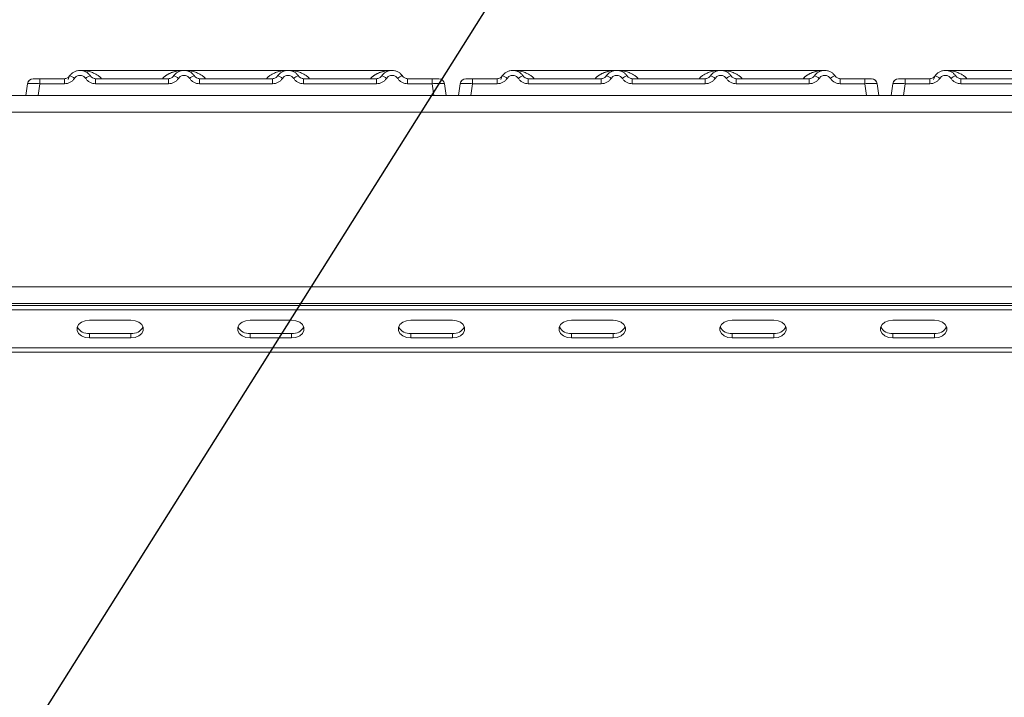
# Model space of a CAD drawing. Units: millimetres. Extents: x 5 to 428, y 5 to 292.
# Drawn here: x 123 to 144, y 238 to 253 of the extents above; entities that cross this region are included whole.
import ezdxf

# ---------------------------------------------------------------- set-up
doc = ezdxf.new("R2010")
doc.units = ezdxf.units.MM
doc.layers.add('BEMAßUNG', color=96, linetype='Continuous')
doc.dimstyles.new('SLDDIMSTYLE2', dxfattribs={"dimtxt": 0.18, "dimasz": 3.302, "dimexe": 0, "dimexo": 0.0625, "dimgap": 0, "dimtad": 0, "dimtih": 1, "dimtoh": 1, "dimdec": 0, "dimrnd": 1e-09, "dimzin": 0, "dimdsep": 46, "dimtxsty": 'Standard', "dimsah": 1, "dimcen": 0.09, "dimadec": 0, "dimazin": 0, "dimtfac": 3.302, "dimtdec": 0, "dimtofl": 0, "dimtmove": 0, "dimatfit": 3, "dimfxl": 0, "dimfrac": 2, "dimtolj": 1, "dimtzin": 0, "dimarcsym": 0})

msp = doc.modelspace()

# ---------------------------------------------------------------- linework, layer by layer
at = {"color": 7, "linetype": 'Continuous', "lineweight": 15}
for p, q in [((123.2747, 251.29878), (123.39192, 251.29878)), ((123.39192, 251.29878), (123.39192, 251.18922)), ((123.39192, 251.29878), (123.92892, 251.29878)), ((123.92892, 251.29878), (123.92892, 251.18922)), ((124.00693, 251.2831), (124.03517, 251.34811)), ((124.04231, 251.35938), (124.02586, 251.33923)), ((126.54204, 251.48059), (124.26894, 251.48059)), ((124.60922, 251.18922), (124.60922, 251.29878)), ((124.60922, 251.29878), (126.20165, 251.29878)), ((126.20165, 251.18922), (126.20165, 251.29878)), ((128.81371, 251.48059), (126.54262, 251.48059)), ((126.88195, 251.18922), (126.88195, 251.29878)), ((128.47438, 251.29878), (126.88195, 251.29878)), ((128.47438, 251.18922), (128.47438, 251.29878)), ((131.0875, 251.48059), (128.81429, 251.48059)), ((129.15468, 251.18922), (129.15468, 251.29878)), ((130.7471, 251.29878), (129.15468, 251.29878)), ((130.7471, 251.18922), (130.7471, 251.29878)), ((131.42741, 251.18922), (131.42741, 251.29878)), ((131.96441, 251.29878), (131.42741, 251.29878)), ((131.96441, 251.18922), (131.96441, 251.29878)), ((132.72924, 251.29878), (132.84646, 251.29878)), ((132.84646, 251.29878), (132.84646, 251.18922)), ((132.84646, 251.29878), (133.38347, 251.29878)), ((133.38347, 251.29878), (133.38347, 251.18922)), ((133.46147, 251.2831), (133.48971, 251.34811)), ((133.49685, 251.35938), (133.48041, 251.33923)), ((135.99659, 251.48059), (133.72348, 251.48059)), ((134.06377, 251.18922), (134.06377, 251.29878)), ((134.06377, 251.29878), (135.6562, 251.29878)), ((135.6562, 251.18922), (135.6562, 251.29878)), ((138.26826, 251.48059), (135.99716, 251.48059)), ((136.3365, 251.18922), (136.3365, 251.29878)), ((137.92892, 251.29878), (136.3365, 251.29878)), ((137.92892, 251.18922), (137.92892, 251.29878)), ((140.54204, 251.48059), (138.26883, 251.48059)), ((138.60922, 251.18922), (138.60922, 251.29878)), ((140.20165, 251.29878), (138.60922, 251.29878)), ((140.20165, 251.18922), (140.20165, 251.29878)), ((140.88195, 251.18922), (140.88195, 251.29878)), ((141.41896, 251.29878), (140.88195, 251.29878)), ((141.41896, 251.18922), (141.41896, 251.29878)), ((142.18379, 251.29878), (142.30101, 251.29878)), ((142.30101, 251.29878), (142.30101, 251.18922)), ((142.30101, 251.29878), (142.83801, 251.29878)), ((142.83801, 251.29878), (142.83801, 251.18922)), ((142.91602, 251.2831), (142.94426, 251.34811)), ((142.9514, 251.35938), (142.93495, 251.33923)), ((145.45113, 251.48059), (143.17803, 251.48059)), ((143.51832, 251.18922), (143.51832, 251.29878)), ((143.51832, 251.29878), (145.11074, 251.29878)), ((123.08613, 250.93514), (123.12184, 251.18922)), ((123.13733, 251.23456), (123.14238, 251.2427)), ((123.14328, 251.24195), (123.1394, 251.23656)), ((123.39192, 251.18922), (123.35621, 250.93514)), ((123.92892, 251.18922), (123.39192, 251.18922)), ((126.20165, 251.18922), (124.60922, 251.18922)), ((128.47438, 251.18922), (126.88195, 251.18922)), ((130.7471, 251.18922), (129.15468, 251.18922)), ((131.96441, 251.18922), (131.42741, 251.18922)), ((132.00012, 250.93514), (131.96441, 251.18922)), ((132.2002, 251.25954), (132.18899, 251.26826)), ((132.23449, 251.18922), (132.22362, 251.19184)), ((132.27019, 250.93514), (132.23449, 251.18922)), ((132.54068, 250.93514), (132.57639, 251.18922)), ((132.59187, 251.23456), (132.59693, 251.2427)), ((132.59783, 251.24195), (132.59394, 251.23656)), ((132.84646, 251.18922), (132.81075, 250.93514)), ((133.38347, 251.18922), (132.84646, 251.18922)), ((135.6562, 251.18922), (134.06377, 251.18922)), ((137.92892, 251.18922), (136.3365, 251.18922)), ((140.20165, 251.18922), (138.60922, 251.18922)), ((141.41896, 251.18922), (140.88195, 251.18922)), ((141.45467, 250.93514), (141.41896, 251.18922)), ((141.65475, 251.25954), (141.64354, 251.26826)), ((141.68903, 251.18922), (141.67817, 251.19184)), ((141.72474, 250.93514), (141.68903, 251.18922)), ((141.99523, 250.93514), (142.03093, 251.18922)), ((142.04642, 251.23456), (142.05147, 251.2427)), ((142.05238, 251.24195), (142.04849, 251.23656)), ((142.30101, 251.18922), (142.2653, 250.93514)), ((142.83801, 251.18922), (142.30101, 251.18922)), ((145.11074, 251.18922), (143.51832, 251.18922)), ((41.67869, 250.93059), (194.13157, 250.93059)), ((123.35621, 250.93514), (132.00012, 250.93514)), ((128.89723, 250.93514), (128.89713, 250.93486)), ((132.27019, 250.93517), (132.27019, 250.93514)), ((132.81075, 250.93514), (141.45467, 250.93514)), ((138.35177, 250.93514), (138.35167, 250.93486)), ((141.72474, 250.93517), (141.72474, 250.93514)), ((142.2653, 250.93514), (150.90921, 250.93514)), ((41.49604, 250.56696), (194.31422, 250.56696)), ((42.95058, 246.74917), (192.85967, 246.74917)), ((192.95058, 246.38514), (42.85967, 246.38514)), ((42.95058, 246.38554), (192.85967, 246.38554)), ((46.49604, 246.34222), (189.31422, 246.34222)), ((46.49604, 246.2458), (189.31422, 246.2458)), ((125.3824, 246.02081), (124.47331, 246.02081)), ((128.89376, 246.02081), (127.98467, 246.02081)), ((132.40513, 246.02081), (131.49604, 246.02081)), ((135.91649, 246.02081), (135.0074, 246.02081)), ((139.42786, 246.02081), (138.51876, 246.02081)), ((142.93922, 246.02081), (142.03013, 246.02081)), ((124.47331, 245.73154), (124.47331, 245.63512)), ((124.47331, 245.73154), (125.3824, 245.73154)), ((125.3824, 245.73154), (125.3824, 245.63512)), ((127.98467, 245.73154), (127.98467, 245.63512)), ((127.98467, 245.73154), (128.89376, 245.73154)), ((128.89376, 245.73154), (128.89376, 245.63512)), ((131.49604, 245.73154), (131.49604, 245.63512)), ((131.49604, 245.73154), (132.40513, 245.73154)), ((132.40513, 245.73154), (132.40513, 245.63512)), ((135.0074, 245.73154), (135.0074, 245.63512)), ((135.0074, 245.73154), (135.91649, 245.73154)), ((135.91649, 245.73154), (135.91649, 245.63512)), ((138.51876, 245.73154), (138.51876, 245.63512)), ((138.51876, 245.73154), (139.42786, 245.73154)), ((139.42786, 245.73154), (139.42786, 245.63512)), ((142.03013, 245.73154), (142.03013, 245.63512)), ((142.03013, 245.73154), (142.93922, 245.73154)), ((142.93922, 245.73154), (142.93922, 245.63512)), ((124.47331, 245.63512), (125.3824, 245.63512)), ((127.98467, 245.63512), (128.89376, 245.63512)), ((131.49604, 245.63512), (132.40513, 245.63512)), ((135.0074, 245.63512), (135.91649, 245.63512)), ((138.51876, 245.63512), (139.42786, 245.63512)), ((142.03013, 245.63512), (142.93922, 245.63512)), ((189.49604, 245.41793), (46.31422, 245.41793)), ((189.49604, 245.3215), (46.31422, 245.3215))]:
    msp.add_line(p, q, dxfattribs=at)
at = {"color": 7, "linetype": 'Continuous', "lineweight": 15, "flags": 128}
for points in [[(126.30566, 251.34432), (126.31707, 251.36238), (126.32424, 251.37233)], [(130.85112, 251.34432), (130.86252, 251.36238), (130.86969, 251.37233)], [(131.26609, 251.41378), (131.31199, 251.36238), (131.31796, 251.35332)], [(135.76021, 251.34432), (135.77161, 251.36238), (135.77879, 251.37233)], [(140.30566, 251.34432), (140.31707, 251.36238), (140.32424, 251.37233)], [(140.72063, 251.41378), (140.76654, 251.36238), (140.7725, 251.35332)], [(124.47331, 246.02081), (124.38003, 246.00918), (124.298, 245.97569), (124.23712, 245.92439), (124.20473, 245.86145), (124.20473, 245.79448), (124.23712, 245.73154), (124.298, 245.68023), (124.38003, 245.64675), (124.47331, 245.63512)], [(125.3824, 245.63512), (125.47568, 245.64675), (125.55771, 245.68023), (125.61859, 245.73154), (125.65099, 245.79448), (125.65099, 245.86145), (125.61859, 245.92439), (125.55771, 245.97569), (125.47568, 246.00918), (125.3824, 246.02081)], [(127.98467, 246.02081), (127.8914, 246.00918), (127.80937, 245.97569), (127.74849, 245.92439), (127.71609, 245.86145), (127.71609, 245.79448), (127.74849, 245.73154), (127.80937, 245.68023), (127.8914, 245.64675), (127.98467, 245.63512)], [(128.89376, 245.63512), (128.98704, 245.64675), (129.06907, 245.68023), (129.12995, 245.73154), (129.16235, 245.79448), (129.16235, 245.86145), (129.12995, 245.92439), (129.06907, 245.97569), (128.98704, 246.00918), (128.89376, 246.02081)], [(131.49604, 246.02081), (131.40276, 246.00918), (131.32073, 245.97569), (131.25985, 245.92439), (131.22745, 245.86145), (131.22745, 245.79448), (131.25985, 245.73154), (131.32073, 245.68023), (131.40276, 245.64675), (131.49604, 245.63512)], [(132.40513, 245.63512), (132.49841, 245.64675), (132.58043, 245.68023), (132.64132, 245.73154), (132.67371, 245.79448), (132.67371, 245.86145), (132.64132, 245.92439), (132.58043, 245.97569), (132.49841, 246.00918), (132.40513, 246.02081)], [(135.0074, 246.02081), (134.91412, 246.00918), (134.8321, 245.97569), (134.77121, 245.92439), (134.73882, 245.86145), (134.73882, 245.79448), (134.77121, 245.73154), (134.8321, 245.68023), (134.91412, 245.64675), (135.0074, 245.63512)], [(135.91649, 245.63512), (136.00977, 245.64675), (136.0918, 245.68023), (136.15268, 245.73154), (136.18508, 245.79448), (136.18508, 245.86145), (136.15268, 245.92439), (136.0918, 245.97569), (136.00977, 246.00918), (135.91649, 246.02081)], [(138.51876, 246.02081), (138.42549, 246.00918), (138.34346, 245.97569), (138.28258, 245.92439), (138.25018, 245.86145), (138.25018, 245.79448), (138.28258, 245.73154), (138.34346, 245.68023), (138.42549, 245.64675), (138.51876, 245.63512)], [(139.42786, 245.63512), (139.52113, 245.64675), (139.60316, 245.68023), (139.66404, 245.73154), (139.69644, 245.79448), (139.69644, 245.86145), (139.66404, 245.92439), (139.60316, 245.97569), (139.52113, 246.00918), (139.42786, 246.02081)], [(142.03013, 246.02081), (141.93685, 246.00918), (141.85482, 245.97569), (141.79394, 245.92439), (141.76154, 245.86145), (141.76154, 245.79448), (141.79394, 245.73154), (141.85482, 245.68023), (141.93685, 245.64675), (142.03013, 245.63512)], [(142.93922, 245.63512), (143.0325, 245.64675), (143.11453, 245.68023), (143.17541, 245.73154), (143.2078, 245.79448), (143.2078, 245.86145), (143.17541, 245.92439), (143.11453, 245.97569), (143.0325, 246.00918), (142.93922, 246.02081)]]:
    msp.add_lwpolyline(points, dxfattribs=at)
at = {"color": 7, "linetype": 'Continuous', "lineweight": 15}
for centre, radius, start, end in [((123.24788, 251.1715), 0.12727, 90, 172), ((123.98245, 251.10769), 0.25871, 50.177074, 76.62198), ((124.5557, 251.10769), 0.25871, 103.378019, 129.822926), ((126.25517, 251.10769), 0.25871, 50.177075, 76.62198), ((126.82843, 251.10769), 0.25871, 103.378019, 129.822926), ((128.5279, 251.10769), 0.25871, 50.177075, 76.62198), ((129.10115, 251.10769), 0.25871, 103.378019, 129.822926), ((130.80063, 251.10769), 0.25871, 50.177075, 76.62198), ((131.37388, 251.10769), 0.25871, 103.378019, 129.822926), ((132.10845, 251.1715), 0.12727, 8, 90), ((132.70242, 251.1715), 0.12727, 90, 172), ((133.43699, 251.10769), 0.25871, 50.177074, 76.62198), ((134.01025, 251.10769), 0.25871, 103.378019, 129.822926), ((135.70972, 251.10769), 0.25871, 50.177075, 76.62198), ((136.28297, 251.10769), 0.25871, 103.378019, 129.822926), ((137.98245, 251.10769), 0.25871, 50.177075, 76.62198), ((138.5557, 251.10769), 0.25871, 103.378019, 129.822926), ((140.25517, 251.10769), 0.25871, 50.177075, 76.62198), ((140.82843, 251.10769), 0.25871, 103.378019, 129.822926), ((141.563, 251.1715), 0.12727, 8, 90), ((141.563, 251.1715), 0.12727, 43.810475, 79.978369), ((142.15697, 251.1715), 0.12727, 90, 172), ((142.89154, 251.10769), 0.25871, 50.177074, 76.62198), ((143.46479, 251.10769), 0.25871, 103.378019, 129.822926), ((124.4488, 246.00016), 0.26974, 207.364852, 275.214118), ((125.40691, 246.00016), 0.26974, 264.785879, 332.63517), ((127.96016, 246.00016), 0.26974, 207.364828, 275.214121), ((128.91828, 246.00016), 0.26974, 264.785879, 332.635174), ((131.47152, 246.00016), 0.26974, 207.36488, 275.214115), ((132.42964, 246.00016), 0.26974, 264.785889, 332.635088), ((134.98289, 246.00016), 0.26974, 207.364917, 275.214111), ((135.94101, 246.00016), 0.26974, 264.785882, 332.635148), ((138.49425, 246.00016), 0.26974, 207.364926, 275.21411), ((139.45237, 246.00016), 0.26974, 264.785899, 332.634993), ((142.00562, 246.00016), 0.26974, 207.365018, 275.214099), ((142.96373, 246.00016), 0.26974, 264.785882, 332.635148)]:
    msp.add_arc(centre, radius, start, end, dxfattribs=at)
for points, knots in [([(123.24788, 251.29878), (123.25001, 251.29878), (123.25428, 251.29878), (123.28749, 251.29878), (123.33519, 251.29878), (123.37297, 251.29878), (123.39192, 251.29878)], [0, 0, 0, 0, 0.25064951, 0.5, 0.74935049, 1, 1, 1, 1]), ([(123.7895, 251.29878), (123.81364, 251.29878), (123.86172, 251.29878), (123.90658, 251.29878), (123.92892, 251.29878)], [0, 0, 0, 0, 0.50179401, 1, 1, 1, 1]), ([(124.04231, 251.35938), (124.03519, 251.35024), (124.02152, 251.33267), (123.9934, 251.31365), (123.96237, 251.30113), (123.93998, 251.29955), (123.92892, 251.29878)], [0, 0, 0, 0, 0.2621122, 0.50343836, 0.75475305, 1, 1, 1, 1]), ([(124.14813, 251.30639), (124.1351, 251.28955), (124.10867, 251.25539), (124.0544, 251.21826), (123.99337, 251.19372), (123.95018, 251.1907), (123.92892, 251.18922)], [0, 0, 0, 0, 0.246952976, 0.500933674, 0.754402869, 1, 1, 1, 1]), ([(124.04231, 251.35938), (124.05703, 251.37817), (124.08584, 251.41495), (124.14382, 251.45303), (124.20557, 251.47572), (124.26907, 251.48297), (124.33258, 251.47572), (124.39433, 251.45303), (124.4523, 251.41495), (124.48112, 251.37817), (124.49584, 251.35938)], [0, 0, 0, 0, 0.13340019, 0.26118335, 0.38337379, 0.5, 0.61661965, 0.7388079, 0.86659325, 1, 1, 1, 1]), ([(124.14813, 251.30639), (124.15543, 251.31585), (124.16998, 251.33472), (124.19991, 251.35504), (124.23331, 251.36824), (124.26909, 251.37243), (124.30486, 251.36823), (124.33826, 251.35502), (124.36816, 251.3347), (124.38272, 251.31584), (124.39002, 251.30639)], [0, 0, 0, 0, 0.12551757, 0.25046644, 0.37539508, 0.5000028, 0.62478839, 0.74953916, 0.87457473, 1, 1, 1, 1]), ([(124.39002, 251.30639), (124.40305, 251.28955), (124.42948, 251.25539), (124.48375, 251.21826), (124.54478, 251.19372), (124.58797, 251.1907), (124.60922, 251.18922)], [0, 0, 0, 0, 0.24695298, 0.50093367, 0.75440287, 1, 1, 1, 1]), ([(124.60922, 251.29878), (124.59817, 251.29955), (124.57578, 251.30113), (124.54475, 251.31365), (124.51663, 251.33267), (124.50296, 251.35024), (124.49584, 251.35938)], [0, 0, 0, 0, 0.24523165, 0.496561595, 0.737869156, 1, 1, 1, 1]), ([(126.31503, 251.35938), (126.30792, 251.35024), (126.29424, 251.33267), (126.26613, 251.31365), (126.23509, 251.30113), (126.21271, 251.29955), (126.20165, 251.29878)], [0, 0, 0, 0, 0.2621122, 0.50343836, 0.75475305, 1, 1, 1, 1]), ([(126.42086, 251.30639), (126.40783, 251.28955), (126.3814, 251.25539), (126.32712, 251.21826), (126.2661, 251.19372), (126.22291, 251.1907), (126.20165, 251.18922)], [0, 0, 0, 0, 0.246952976, 0.500933674, 0.754402869, 1, 1, 1, 1]), ([(126.76857, 251.35938), (126.75385, 251.37817), (126.72503, 251.41495), (126.66706, 251.45303), (126.60531, 251.47572), (126.5418, 251.48297), (126.47829, 251.47572), (126.41654, 251.45303), (126.35857, 251.41495), (126.32975, 251.37817), (126.31503, 251.35938)], [0, 0, 0, 0, 0.13340389, 0.26118829, 0.38337749, 0.5, 0.61662591, 0.73881625, 0.86659951, 1, 1, 1, 1]), ([(126.66274, 251.30639), (126.65544, 251.31584), (126.64086, 251.33469), (126.61099, 251.35502), (126.5776, 251.36823), (126.54185, 251.37243), (126.50605, 251.36824), (126.47267, 251.35505), (126.44274, 251.33473), (126.42817, 251.31586), (126.42086, 251.30639)], [0, 0, 0, 0, 0.12550293, 0.2504507, 0.37504151, 0.49999209, 0.62443984, 0.74953363, 0.87423784, 1, 1, 1, 1]), ([(126.88195, 251.18922), (126.8607, 251.1907), (126.81751, 251.19372), (126.75648, 251.21826), (126.70221, 251.25539), (126.67577, 251.28955), (126.66274, 251.30639)], [0, 0, 0, 0, 0.24559713, 0.49906633, 0.75304702, 1, 1, 1, 1]), ([(126.88195, 251.29878), (126.8709, 251.29955), (126.84851, 251.30113), (126.81747, 251.31365), (126.78936, 251.33267), (126.77569, 251.35024), (126.76857, 251.35938)], [0, 0, 0, 0, 0.24523165, 0.4965616, 0.73786916, 1, 1, 1, 1]), ([(128.58776, 251.35938), (128.58064, 251.35024), (128.56697, 251.33267), (128.53886, 251.31365), (128.50782, 251.30113), (128.48543, 251.29955), (128.47438, 251.29878)], [0, 0, 0, 0, 0.2621122, 0.50343836, 0.75475305, 1, 1, 1, 1]), ([(128.69359, 251.30639), (128.68056, 251.28955), (128.65412, 251.25539), (128.59985, 251.21826), (128.53882, 251.19372), (128.49563, 251.1907), (128.47438, 251.18922)], [0, 0, 0, 0, 0.24695298, 0.50093367, 0.75440287, 1, 1, 1, 1]), ([(129.0413, 251.35938), (129.02658, 251.37817), (128.99776, 251.41495), (128.93978, 251.45303), (128.87803, 251.47572), (128.81453, 251.48297), (128.75102, 251.47572), (128.68927, 251.45303), (128.6313, 251.41495), (128.60248, 251.37817), (128.58776, 251.35938)], [0, 0, 0, 0, 0.13340389, 0.26118829, 0.38337749, 0.5, 0.61662591, 0.73881625, 0.86659951, 1, 1, 1, 1]), ([(128.93547, 251.30639), (128.92817, 251.31584), (128.91359, 251.33469), (128.88372, 251.35502), (128.85032, 251.36823), (128.81458, 251.37243), (128.77878, 251.36824), (128.7454, 251.35505), (128.71546, 251.33473), (128.7009, 251.31586), (128.69359, 251.30639)], [0, 0, 0, 0, 0.125502932, 0.250450698, 0.375041506, 0.499992092, 0.624439844, 0.74953363, 0.874237843, 1, 1, 1, 1]), ([(129.15468, 251.18922), (129.13342, 251.1907), (129.09023, 251.19372), (129.02921, 251.21826), (128.97493, 251.25539), (128.9485, 251.28955), (128.93547, 251.30639)], [0, 0, 0, 0, 0.24559713, 0.49906633, 0.75304702, 1, 1, 1, 1]), ([(129.15468, 251.29878), (129.14362, 251.29955), (129.12124, 251.30113), (129.0902, 251.31365), (129.06209, 251.33267), (129.04841, 251.35024), (129.0413, 251.35938)], [0, 0, 0, 0, 0.24523165, 0.4965616, 0.73786916, 1, 1, 1, 1]), ([(130.86049, 251.35938), (130.85337, 251.35024), (130.8397, 251.33267), (130.81158, 251.31365), (130.78055, 251.30113), (130.75816, 251.29955), (130.7471, 251.29878)], [0, 0, 0, 0, 0.262112195, 0.50343836, 0.754753053, 1, 1, 1, 1]), ([(130.96631, 251.30639), (130.95328, 251.28955), (130.92685, 251.25539), (130.87258, 251.21826), (130.81155, 251.19372), (130.76836, 251.1907), (130.7471, 251.18922)], [0, 0, 0, 0, 0.24695298, 0.50093367, 0.75440287, 1, 1, 1, 1]), ([(131.31402, 251.35938), (131.2993, 251.37817), (131.27048, 251.41495), (131.21251, 251.45303), (131.15076, 251.47572), (131.08725, 251.48297), (131.02375, 251.47572), (130.962, 251.45303), (130.90403, 251.41495), (130.87521, 251.37817), (130.86049, 251.35938)], [0, 0, 0, 0, 0.13340389, 0.26118829, 0.38337749, 0.5, 0.61662591, 0.73881624, 0.8665995, 1, 1, 1, 1]), ([(131.2082, 251.30639), (131.2009, 251.31584), (131.18633, 251.3347), (131.15644, 251.35502), (131.12304, 251.36823), (131.08729, 251.37243), (131.0515, 251.36824), (131.01811, 251.35505), (130.98818, 251.33472), (130.97362, 251.31585), (130.96631, 251.30639)], [0, 0, 0, 0, 0.12546435, 0.25045561, 0.37512415, 0.49999459, 0.62452004, 0.74953356, 0.87435684, 1, 1, 1, 1]), ([(131.42741, 251.18922), (131.40581, 251.19075), (131.36262, 251.19383), (131.30196, 251.21833), (131.24792, 251.25516), (131.22145, 251.2893), (131.2082, 251.30639)], [0, 0, 0, 0, 0.249528932, 0.499060419, 0.749233781, 1, 1, 1, 1]), ([(131.42741, 251.29878), (131.41635, 251.29955), (131.39396, 251.30113), (131.36293, 251.31365), (131.33481, 251.33267), (131.32114, 251.35024), (131.31402, 251.35938)], [0, 0, 0, 0, 0.24523165, 0.4965616, 0.73786916, 1, 1, 1, 1]), ([(131.56683, 251.29878), (131.5427, 251.29878), (131.49463, 251.29878), (131.44976, 251.29878), (131.42741, 251.29878)], [0, 0, 0, 0, 0.5017781, 1, 1, 1, 1]), ([(131.96441, 251.29878), (131.98261, 251.29878), (132.01063, 251.29878), (132.04426, 251.29878), (132.06712, 251.29878), (132.08568, 251.29878), (132.10358, 251.29878), (132.10654, 251.29878), (132.10845, 251.29878)], [0, 0, 0, 0, 0.24034482, 0.36998103, 0.49999999, 0.62940135, 0.75965518, 1, 1, 1, 1]), ([(132.70242, 251.29878), (132.70456, 251.29878), (132.70883, 251.29878), (132.74203, 251.29878), (132.78973, 251.29878), (132.82752, 251.29878), (132.84646, 251.29878)], [0, 0, 0, 0, 0.25064951, 0.5, 0.74935049, 1, 1, 1, 1]), ([(133.24405, 251.29878), (133.26818, 251.29878), (133.31627, 251.29878), (133.36112, 251.29878), (133.38347, 251.29878)], [0, 0, 0, 0, 0.501794006, 1, 1, 1, 1]), ([(133.49685, 251.35938), (133.48973, 251.35024), (133.47606, 251.33267), (133.44795, 251.31365), (133.41691, 251.30113), (133.39452, 251.29955), (133.38347, 251.29878)], [0, 0, 0, 0, 0.2621122, 0.50343836, 0.75475305, 1, 1, 1, 1]), ([(133.60268, 251.30639), (133.58965, 251.28955), (133.56321, 251.25539), (133.50894, 251.21826), (133.44791, 251.19372), (133.40472, 251.1907), (133.38347, 251.18922)], [0, 0, 0, 0, 0.246952976, 0.500933674, 0.754402869, 1, 1, 1, 1]), ([(133.49685, 251.35938), (133.51157, 251.37817), (133.54039, 251.41495), (133.59836, 251.45303), (133.66011, 251.47572), (133.72362, 251.48297), (133.78712, 251.47572), (133.84887, 251.45303), (133.90685, 251.41495), (133.93567, 251.37817), (133.95039, 251.35938)], [0, 0, 0, 0, 0.13340019, 0.26118335, 0.38337379, 0.5, 0.61661965, 0.7388079, 0.86659325, 1, 1, 1, 1]), ([(133.60268, 251.30639), (133.60997, 251.31585), (133.62453, 251.33472), (133.65446, 251.35504), (133.68785, 251.36824), (133.72364, 251.37243), (133.7594, 251.36823), (133.7928, 251.35502), (133.82271, 251.3347), (133.83727, 251.31584), (133.84456, 251.30639)], [0, 0, 0, 0, 0.12551757, 0.25046644, 0.37539508, 0.5000028, 0.62478839, 0.74953916, 0.87457473, 1, 1, 1, 1]), ([(133.84456, 251.30639), (133.85759, 251.28955), (133.88402, 251.25539), (133.9383, 251.21826), (133.99932, 251.19372), (134.04251, 251.1907), (134.06377, 251.18922)], [0, 0, 0, 0, 0.24695298, 0.50093367, 0.75440287, 1, 1, 1, 1]), ([(134.06377, 251.29878), (134.05271, 251.29955), (134.03033, 251.30113), (133.99929, 251.31365), (133.97118, 251.33267), (133.95751, 251.35024), (133.95039, 251.35938)], [0, 0, 0, 0, 0.24523165, 0.4965616, 0.73786916, 1, 1, 1, 1]), ([(135.76958, 251.35938), (135.76246, 251.35024), (135.74879, 251.33267), (135.72068, 251.31365), (135.68964, 251.30113), (135.66725, 251.29955), (135.6562, 251.29878)], [0, 0, 0, 0, 0.2621122, 0.50343836, 0.75475305, 1, 1, 1, 1]), ([(135.8754, 251.30639), (135.86237, 251.28955), (135.83594, 251.25539), (135.78167, 251.21826), (135.72064, 251.19372), (135.67745, 251.1907), (135.6562, 251.18922)], [0, 0, 0, 0, 0.24695298, 0.50093367, 0.75440287, 1, 1, 1, 1]), ([(136.22311, 251.35938), (136.20839, 251.37817), (136.17957, 251.41495), (136.1216, 251.45303), (136.05985, 251.47572), (135.99635, 251.48297), (135.93284, 251.47572), (135.87109, 251.45303), (135.81312, 251.41495), (135.7843, 251.37817), (135.76958, 251.35938)], [0, 0, 0, 0, 0.13340389, 0.26118829, 0.38337749, 0.5, 0.61662591, 0.73881625, 0.86659951, 1, 1, 1, 1]), ([(136.11729, 251.30639), (136.10999, 251.31584), (136.09541, 251.33469), (136.06554, 251.35502), (136.03214, 251.36823), (135.99639, 251.37243), (135.9606, 251.36824), (135.92722, 251.35505), (135.89728, 251.33473), (135.88272, 251.31586), (135.8754, 251.30639)], [0, 0, 0, 0, 0.125502932, 0.250450698, 0.375041506, 0.499992092, 0.624439844, 0.74953363, 0.874237843, 1, 1, 1, 1]), ([(136.3365, 251.18922), (136.31524, 251.1907), (136.27205, 251.19372), (136.21102, 251.21826), (136.15675, 251.25539), (136.13032, 251.28955), (136.11729, 251.30639)], [0, 0, 0, 0, 0.24559713, 0.49906633, 0.75304702, 1, 1, 1, 1]), ([(136.3365, 251.29878), (136.32544, 251.29955), (136.30305, 251.30113), (136.27202, 251.31365), (136.24391, 251.33267), (136.23023, 251.35024), (136.22311, 251.35938)], [0, 0, 0, 0, 0.24523165, 0.496561595, 0.737869156, 1, 1, 1, 1]), ([(138.04231, 251.35938), (138.03519, 251.35024), (138.02152, 251.33267), (137.9934, 251.31365), (137.96237, 251.30113), (137.93998, 251.29955), (137.92892, 251.29878)], [0, 0, 0, 0, 0.2621122, 0.50343836, 0.75475305, 1, 1, 1, 1]), ([(138.14813, 251.30639), (138.1351, 251.28955), (138.10867, 251.25539), (138.0544, 251.21826), (137.99337, 251.19372), (137.95018, 251.1907), (137.92892, 251.18922)], [0, 0, 0, 0, 0.24695298, 0.50093367, 0.75440287, 1, 1, 1, 1]), ([(138.49584, 251.35938), (138.48112, 251.37817), (138.4523, 251.41495), (138.39433, 251.45303), (138.33258, 251.47572), (138.26907, 251.48297), (138.20557, 251.47572), (138.14382, 251.45303), (138.08585, 251.41495), (138.05703, 251.37817), (138.04231, 251.35938)], [0, 0, 0, 0, 0.13340389, 0.26118829, 0.38337749, 0.5, 0.61662591, 0.73881625, 0.86659951, 1, 1, 1, 1]), ([(138.39002, 251.30639), (138.38271, 251.31584), (138.36814, 251.33469), (138.33827, 251.35502), (138.30487, 251.36823), (138.26912, 251.37243), (138.23333, 251.36824), (138.19995, 251.35505), (138.17001, 251.33473), (138.15544, 251.31586), (138.14813, 251.30639)], [0, 0, 0, 0, 0.125502932, 0.250450698, 0.375041506, 0.499992092, 0.624439844, 0.74953363, 0.874237843, 1, 1, 1, 1]), ([(138.60922, 251.18922), (138.58797, 251.1907), (138.54478, 251.19372), (138.48375, 251.21826), (138.42948, 251.25539), (138.40305, 251.28955), (138.39002, 251.30639)], [0, 0, 0, 0, 0.24559713, 0.49906633, 0.75304702, 1, 1, 1, 1]), ([(138.60922, 251.29878), (138.59817, 251.29955), (138.57578, 251.30113), (138.54475, 251.31365), (138.51663, 251.33267), (138.50296, 251.35024), (138.49584, 251.35938)], [0, 0, 0, 0, 0.24523165, 0.4965616, 0.73786916, 1, 1, 1, 1]), ([(140.31503, 251.35938), (140.30792, 251.35024), (140.29424, 251.33267), (140.26613, 251.31365), (140.23509, 251.30113), (140.21271, 251.29955), (140.20165, 251.29878)], [0, 0, 0, 0, 0.262112195, 0.50343836, 0.754753053, 1, 1, 1, 1]), ([(140.42086, 251.30639), (140.40783, 251.28955), (140.3814, 251.25539), (140.32712, 251.21826), (140.2661, 251.19372), (140.22291, 251.1907), (140.20165, 251.18922)], [0, 0, 0, 0, 0.24695298, 0.50093367, 0.75440287, 1, 1, 1, 1]), ([(140.76857, 251.35938), (140.75385, 251.37817), (140.72503, 251.41495), (140.66706, 251.45303), (140.60531, 251.47572), (140.5418, 251.48297), (140.47829, 251.47572), (140.41654, 251.45303), (140.35857, 251.41495), (140.32975, 251.37817), (140.31503, 251.35938)], [0, 0, 0, 0, 0.13340389, 0.26118829, 0.38337749, 0.5, 0.61662591, 0.73881624, 0.8665995, 1, 1, 1, 1]), ([(140.66274, 251.30639), (140.65545, 251.31584), (140.64088, 251.3347), (140.61099, 251.35502), (140.57759, 251.36823), (140.54183, 251.37243), (140.50604, 251.36824), (140.47266, 251.35505), (140.44272, 251.33472), (140.42816, 251.31585), (140.42086, 251.30639)], [0, 0, 0, 0, 0.12546435, 0.25045561, 0.37512415, 0.49999459, 0.62452004, 0.74953356, 0.87435684, 1, 1, 1, 1]), ([(140.88195, 251.18922), (140.86036, 251.19075), (140.81716, 251.19383), (140.75651, 251.21833), (140.70246, 251.25516), (140.67599, 251.2893), (140.66274, 251.30639)], [0, 0, 0, 0, 0.249528932, 0.499060419, 0.749233781, 1, 1, 1, 1]), ([(140.88195, 251.29878), (140.8709, 251.29955), (140.84851, 251.30113), (140.81747, 251.31365), (140.78936, 251.33267), (140.77569, 251.35024), (140.76857, 251.35938)], [0, 0, 0, 0, 0.24523165, 0.4965616, 0.73786916, 1, 1, 1, 1]), ([(141.02137, 251.29878), (140.99725, 251.29878), (140.94917, 251.29878), (140.90431, 251.29878), (140.88195, 251.29878)], [0, 0, 0, 0, 0.5017781, 1, 1, 1, 1]), ([(141.41896, 251.29878), (141.43716, 251.29878), (141.46518, 251.29878), (141.49881, 251.29878), (141.52166, 251.29878), (141.54023, 251.29878), (141.55813, 251.29878), (141.56108, 251.29878), (141.563, 251.29878)], [0, 0, 0, 0, 0.24034482, 0.36998103, 0.49999999, 0.62940135, 0.75965518, 1, 1, 1, 1]), ([(142.15697, 251.29878), (142.15911, 251.29878), (142.16337, 251.29878), (142.19658, 251.29878), (142.24428, 251.29878), (142.28206, 251.29878), (142.30101, 251.29878)], [0, 0, 0, 0, 0.25064951, 0.5, 0.74935049, 1, 1, 1, 1]), ([(142.6986, 251.29878), (142.72273, 251.29878), (142.77082, 251.29878), (142.81567, 251.29878), (142.83801, 251.29878)], [0, 0, 0, 0, 0.501794006, 1, 1, 1, 1]), ([(142.9514, 251.35938), (142.94428, 251.35024), (142.93061, 251.33267), (142.90249, 251.31365), (142.87146, 251.30113), (142.84907, 251.29955), (142.83801, 251.29878)], [0, 0, 0, 0, 0.2621122, 0.50343836, 0.75475305, 1, 1, 1, 1]), ([(143.05722, 251.30639), (143.04419, 251.28955), (143.01776, 251.25539), (142.96349, 251.21826), (142.90246, 251.19372), (142.85927, 251.1907), (142.83801, 251.18922)], [0, 0, 0, 0, 0.246952976, 0.500933674, 0.754402869, 1, 1, 1, 1]), ([(142.9514, 251.35938), (142.96612, 251.37817), (142.99494, 251.41495), (143.05291, 251.45303), (143.11466, 251.47572), (143.17816, 251.48297), (143.24167, 251.47572), (143.30342, 251.45303), (143.36139, 251.41495), (143.39021, 251.37817), (143.40493, 251.35938)], [0, 0, 0, 0, 0.13340019, 0.26118335, 0.38337379, 0.5, 0.61661965, 0.7388079, 0.86659325, 1, 1, 1, 1]), ([(143.05722, 251.30639), (143.06452, 251.31585), (143.07908, 251.33472), (143.109, 251.35504), (143.1424, 251.36824), (143.17818, 251.37243), (143.21395, 251.36823), (143.24735, 251.35502), (143.27725, 251.3347), (143.29181, 251.31584), (143.29911, 251.30639)], [0, 0, 0, 0, 0.12551757, 0.25046644, 0.37539508, 0.5000028, 0.62478839, 0.74953916, 0.87457473, 1, 1, 1, 1]), ([(143.29911, 251.30639), (143.31214, 251.28955), (143.33857, 251.25539), (143.39284, 251.21826), (143.45387, 251.19372), (143.49706, 251.1907), (143.51832, 251.18922)], [0, 0, 0, 0, 0.24695298, 0.50093367, 0.75440287, 1, 1, 1, 1]), ([(143.51832, 251.29878), (143.50726, 251.29955), (143.48487, 251.30113), (143.45384, 251.31365), (143.42572, 251.33267), (143.41205, 251.35024), (143.40493, 251.35938)], [0, 0, 0, 0, 0.24523165, 0.4965616, 0.73786916, 1, 1, 1, 1]), ([(123.12065, 251.18076), (123.12081, 251.1819), (123.12113, 251.18413), (123.12152, 251.18688), (123.12179, 251.18882), (123.12182, 251.18908), (123.12184, 251.18922)], [0, 0, 0, 0, 0.25406256, 0.49907825, 0.74258078, 1, 1, 1, 1]), ([(123.39192, 251.18922), (123.35571, 251.19127), (123.28519, 251.19527), (123.19747, 251.19682), (123.13519, 251.19527), (123.12637, 251.19127), (123.12184, 251.18922)], [0, 0, 0, 0, 0.25676518, 0.50000001, 0.74321961, 1, 1, 1, 1]), ([(132.23568, 251.18076), (132.23551, 251.18191), (132.2352, 251.18417), (132.23481, 251.18691), (132.23454, 251.18884), (132.2345, 251.18909), (132.23449, 251.18922)], [0, 0, 0, 0, 0.25554975, 0.50175243, 0.7497271, 1, 1, 1, 1]), ([(132.5752, 251.18076), (132.57536, 251.1819), (132.57567, 251.18413), (132.57606, 251.18688), (132.57633, 251.18882), (132.57637, 251.18908), (132.57639, 251.18922)], [0, 0, 0, 0, 0.254062559, 0.49907825, 0.742580783, 1, 1, 1, 1]), ([(132.84646, 251.18922), (132.81025, 251.19127), (132.73974, 251.19527), (132.65201, 251.19682), (132.58973, 251.19527), (132.58092, 251.19127), (132.57639, 251.18922)], [0, 0, 0, 0, 0.25676518, 0.50000001, 0.74321961, 1, 1, 1, 1]), ([(141.69022, 251.18076), (141.69006, 251.18191), (141.68974, 251.18417), (141.68936, 251.18691), (141.68908, 251.18884), (141.68905, 251.18909), (141.68903, 251.18922)], [0, 0, 0, 0, 0.25554975, 0.50175243, 0.7497271, 1, 1, 1, 1]), ([(142.02975, 251.18076), (142.02991, 251.1819), (142.03022, 251.18413), (142.03061, 251.18688), (142.03088, 251.18882), (142.03092, 251.18908), (142.03093, 251.18922)], [0, 0, 0, 0, 0.254062559, 0.49907825, 0.742580783, 1, 1, 1, 1]), ([(142.30101, 251.18922), (142.2648, 251.19127), (142.19429, 251.19527), (142.10656, 251.19682), (142.04428, 251.19527), (142.03546, 251.19127), (142.03093, 251.18922)], [0, 0, 0, 0, 0.25676518, 0.50000001, 0.74321961, 1, 1, 1, 1]), ([(123.08613, 250.93514), (123.08722, 250.93515), (123.08935, 250.93517), (123.1111, 250.93523), (123.16004, 250.93508), (123.23362, 250.93522), (123.3013, 250.93517), (123.33773, 250.93515), (123.35621, 250.93514)], [0, 0, 0, 0, 0.13081716, 0.25784599, 0.49999991, 0.74214337, 0.86917486, 1, 1, 1, 1]), ([(132.00012, 250.93514), (132.0186, 250.93515), (132.05502, 250.93517), (132.12271, 250.93523), (132.19628, 250.93508), (132.24523, 250.93522), (132.26697, 250.93517), (132.26911, 250.93515), (132.27019, 250.93514)], [0, 0, 0, 0, 0.13081408, 0.25784189, 0.499999893, 0.74214336, 0.869174859, 1, 1, 1, 1]), ([(132.54068, 250.93514), (132.54176, 250.93515), (132.5439, 250.93517), (132.56564, 250.93523), (132.61459, 250.93508), (132.68816, 250.93522), (132.75585, 250.93517), (132.79227, 250.93515), (132.81075, 250.93514)], [0, 0, 0, 0, 0.13081716, 0.25784599, 0.49999991, 0.74214337, 0.86917486, 1, 1, 1, 1]), ([(141.45467, 250.93514), (141.47315, 250.93515), (141.50957, 250.93517), (141.57725, 250.93523), (141.65083, 250.93508), (141.69977, 250.93522), (141.72152, 250.93517), (141.72366, 250.93515), (141.72474, 250.93514)], [0, 0, 0, 0, 0.13081408, 0.25784189, 0.499999893, 0.74214336, 0.869174859, 1, 1, 1, 1]), ([(141.99523, 250.93514), (141.99631, 250.93515), (141.99844, 250.93517), (142.02019, 250.93523), (142.06913, 250.93508), (142.14271, 250.93522), (142.21039, 250.93517), (142.24682, 250.93515), (142.2653, 250.93514)], [0, 0, 0, 0, 0.13081716, 0.25784599, 0.49999991, 0.74214337, 0.86917486, 1, 1, 1, 1])]:
    msp.add_open_spline(points, degree=3, knots=knots, dxfattribs=at)
at = {"color": 8, "linetype": 'Continuous', "lineweight": 15}
for points, knots in [([(124.26907, 251.48059), (124.30618, 251.47916), (124.37445, 251.47653), (124.47301, 251.45616), (124.55895, 251.42743), (124.63317, 251.38939), (124.69365, 251.34904), (124.72468, 251.31465), (124.73901, 251.29878)], [0, 0, 0, 0, 0.21828444, 0.40157094, 0.5883052, 0.74493692, 0.88222986, 1, 1, 1, 1]), ([(126.07023, 251.29878), (126.07472, 251.30411), (126.08884, 251.32089), (126.12329, 251.35148), (126.1774, 251.38978), (126.25202, 251.4273), (126.33783, 251.4562), (126.43643, 251.47652), (126.50469, 251.47916), (126.5418, 251.48059)], [0, 0, 0, 0, 0.03814534, 0.12001902, 0.25694509, 0.41319445, 0.59943761, 0.78225988, 1, 1, 1, 1]), ([(126.07193, 251.29878), (126.08333, 251.31187), (126.11105, 251.34369), (126.16731, 251.38302), (126.24144, 251.42314), (126.32906, 251.4538), (126.42249, 251.47458), (126.4847, 251.47731), (126.51452, 251.47863)], [0, 0, 0, 0, 0.100813507, 0.245004658, 0.409525675, 0.61317504, 0.814586943, 1, 1, 1, 1]), ([(126.5418, 251.48059), (126.57891, 251.47916), (126.64717, 251.47653), (126.74574, 251.45616), (126.83168, 251.42743), (126.90589, 251.38939), (126.96638, 251.34904), (126.99741, 251.31465), (127.01173, 251.29878)], [0, 0, 0, 0, 0.21828544, 0.4015709, 0.5883052, 0.74493692, 0.88222986, 1, 1, 1, 1]), ([(126.66274, 251.30639), (126.67598, 251.28924), (126.70243, 251.25498), (126.75667, 251.21903), (126.80013, 251.19883), (126.8253, 251.19614), (126.82902, 251.19574)], [0, 0, 0, 0, 0.31585607, 0.63096539, 0.94544945, 1, 1, 1, 1]), ([(128.34296, 251.29878), (128.34745, 251.30411), (128.36156, 251.32089), (128.39602, 251.35148), (128.45012, 251.38978), (128.52475, 251.4273), (128.61055, 251.4562), (128.70916, 251.47652), (128.77742, 251.47916), (128.81453, 251.48059)], [0, 0, 0, 0, 0.03814533, 0.12001902, 0.25694509, 0.41319445, 0.59943761, 0.7822599, 1, 1, 1, 1]), ([(128.81453, 251.48059), (128.85164, 251.47916), (128.9199, 251.47653), (129.01847, 251.45616), (129.10441, 251.42743), (129.17862, 251.38939), (129.23911, 251.34904), (129.27014, 251.31465), (129.28446, 251.29878)], [0, 0, 0, 0, 0.21828545, 0.4015709, 0.5883052, 0.74493692, 0.88222986, 1, 1, 1, 1]), ([(128.93547, 251.30639), (128.94871, 251.28924), (128.97515, 251.25498), (129.02939, 251.21903), (129.07285, 251.19883), (129.09802, 251.19614), (129.10174, 251.19574)], [0, 0, 0, 0, 0.31585601, 0.63096528, 0.94544928, 1, 1, 1, 1]), ([(130.61569, 251.29878), (130.62017, 251.30411), (130.63429, 251.32089), (130.66874, 251.35148), (130.72285, 251.38978), (130.79748, 251.4273), (130.88328, 251.4562), (130.98189, 251.47652), (131.05015, 251.47916), (131.08726, 251.48059)], [0, 0, 0, 0, 0.03814534, 0.12001902, 0.25694508, 0.41319445, 0.59943784, 0.78226055, 1, 1, 1, 1]), ([(130.61738, 251.29878), (130.62879, 251.31187), (130.6565, 251.34369), (130.71276, 251.38302), (130.7869, 251.42314), (130.87451, 251.4538), (130.96795, 251.47458), (131.03016, 251.47731), (131.05998, 251.47863)], [0, 0, 0, 0, 0.100813507, 0.245004658, 0.409525675, 0.61317504, 0.814586944, 1, 1, 1, 1]), ([(131.2082, 251.30639), (131.22144, 251.28924), (131.24788, 251.25498), (131.30212, 251.21903), (131.34558, 251.19883), (131.37075, 251.19614), (131.37447, 251.19574)], [0, 0, 0, 0, 0.31585637, 0.63096599, 0.94545035, 1, 1, 1, 1]), ([(133.72362, 251.48059), (133.76073, 251.47916), (133.82899, 251.47653), (133.92756, 251.45616), (134.0135, 251.42743), (134.08771, 251.38939), (134.1482, 251.34904), (134.17923, 251.31465), (134.19355, 251.29878)], [0, 0, 0, 0, 0.21828444, 0.40157094, 0.5883052, 0.74493692, 0.88222986, 1, 1, 1, 1]), ([(135.52478, 251.29878), (135.52927, 251.30411), (135.54338, 251.32089), (135.57784, 251.35148), (135.63194, 251.38978), (135.70657, 251.4273), (135.79237, 251.4562), (135.89098, 251.47652), (135.95924, 251.47916), (135.99635, 251.48059)], [0, 0, 0, 0, 0.03814534, 0.12001902, 0.25694509, 0.41319445, 0.59943761, 0.78225988, 1, 1, 1, 1]), ([(135.52647, 251.29878), (135.53788, 251.31187), (135.56559, 251.34369), (135.62186, 251.38302), (135.69599, 251.42314), (135.7836, 251.4538), (135.87704, 251.47458), (135.93925, 251.47731), (135.96907, 251.47863)], [0, 0, 0, 0, 0.10081351, 0.24500466, 0.40952567, 0.61317504, 0.81458694, 1, 1, 1, 1]), ([(135.99635, 251.48059), (136.03345, 251.47916), (136.10172, 251.47653), (136.20029, 251.45616), (136.28622, 251.42743), (136.36044, 251.38939), (136.42093, 251.34904), (136.45195, 251.31465), (136.46628, 251.29878)], [0, 0, 0, 0, 0.21828544, 0.4015709, 0.5883052, 0.74493692, 0.88222986, 1, 1, 1, 1]), ([(136.11729, 251.30639), (136.13053, 251.28924), (136.15697, 251.25498), (136.21121, 251.21903), (136.25467, 251.19883), (136.27984, 251.19614), (136.28356, 251.19574)], [0, 0, 0, 0, 0.31585607, 0.63096539, 0.94544945, 1, 1, 1, 1]), ([(137.79751, 251.29878), (137.80199, 251.30411), (137.81611, 251.32089), (137.85056, 251.35148), (137.90467, 251.38978), (137.9793, 251.4273), (138.0651, 251.4562), (138.1637, 251.47652), (138.23197, 251.47916), (138.26907, 251.48059)], [0, 0, 0, 0, 0.03814533, 0.12001902, 0.25694509, 0.41319445, 0.59943761, 0.7822599, 1, 1, 1, 1]), ([(138.26907, 251.48059), (138.30618, 251.47916), (138.37445, 251.47653), (138.47301, 251.45616), (138.55895, 251.42743), (138.63317, 251.38939), (138.69365, 251.34904), (138.72468, 251.31465), (138.73901, 251.29878)], [0, 0, 0, 0, 0.21828545, 0.4015709, 0.5883052, 0.74493692, 0.88222986, 1, 1, 1, 1]), ([(140.07023, 251.29878), (140.07472, 251.30411), (140.08884, 251.32089), (140.12329, 251.35148), (140.1774, 251.38978), (140.25202, 251.4273), (140.33783, 251.4562), (140.43643, 251.47652), (140.50469, 251.47916), (140.5418, 251.48059)], [0, 0, 0, 0, 0.03814534, 0.12001902, 0.25694508, 0.41319445, 0.59943784, 0.78226055, 1, 1, 1, 1]), ([(140.07193, 251.29878), (140.08333, 251.31187), (140.11105, 251.34369), (140.16731, 251.38302), (140.24144, 251.42314), (140.32906, 251.4538), (140.42249, 251.47458), (140.4847, 251.47731), (140.51452, 251.47863)], [0, 0, 0, 0, 0.10081351, 0.24500466, 0.40952567, 0.61317504, 0.81458694, 1, 1, 1, 1]), ([(140.66274, 251.30639), (140.67598, 251.28924), (140.70243, 251.25498), (140.75667, 251.21903), (140.80013, 251.19883), (140.8253, 251.19614), (140.82902, 251.19574)], [0, 0, 0, 0, 0.31585637, 0.63096599, 0.94545035, 1, 1, 1, 1]), ([(143.17816, 251.48059), (143.21527, 251.47916), (143.28354, 251.47653), (143.38211, 251.45616), (143.46804, 251.42743), (143.54226, 251.38939), (143.60275, 251.34904), (143.63377, 251.31465), (143.6481, 251.29878)], [0, 0, 0, 0, 0.21828444, 0.40157094, 0.5883052, 0.74493692, 0.88222986, 1, 1, 1, 1]), ([(132.22362, 251.19184), (132.22085, 251.19285), (132.21297, 251.19574), (132.15811, 251.19675), (132.07134, 251.19529), (132.00069, 251.19128), (131.96441, 251.18922)], [0, 0, 0, 0, 0.15049903, 0.42851105, 0.70651285, 1, 1, 1, 1]), ([(141.67817, 251.19184), (141.6754, 251.19285), (141.66751, 251.19574), (141.61265, 251.19675), (141.52588, 251.19529), (141.45524, 251.19128), (141.41896, 251.18922)], [0, 0, 0, 0, 0.15049903, 0.42851105, 0.70651285, 1, 1, 1, 1])]:
    msp.add_open_spline(points, degree=3, knots=knots, dxfattribs=at)

# ---------------------------------------------------------------- leaders
at = {"layer": 'BEMAßUNG'}
for points in [[(117.429, 234.70499), (128.41232, 276.49539)], [(120.64832, 232.97749), (143.50666, 269.28119)]]:
    msp.add_leader(points, dimstyle='SLDDIMSTYLE2', dxfattribs=at)

doc.saveas('drawing.dxf')
